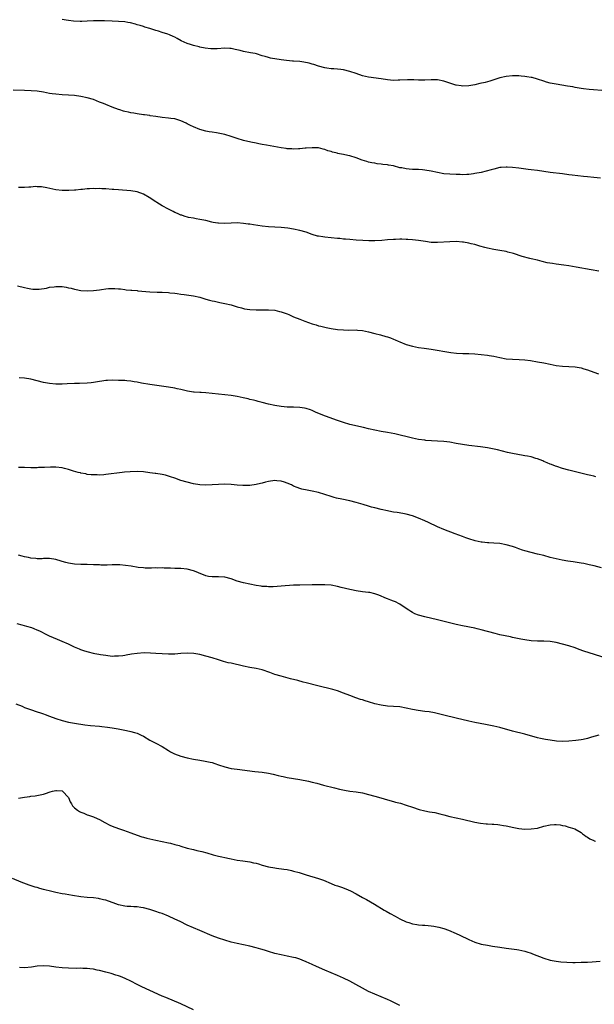
# Model space of a CAD drawing. Units: inches. Extents: x 2583000 to 2586000, y 1494000 to 1497000.
# Drawn here: x 2584989 to 2585173, y 1494935 to 1495250 of the extents above; entities that cross this region are included whole.
import ezdxf

# ---------------------------------------------------------------- set-up
doc = ezdxf.new("R2010")
doc.units = ezdxf.units.IN
doc.header["$MEASUREMENT"] = 0
doc.layers.add('LD25831494_10ft', color=133, linetype='Continuous')

msp = doc.modelspace()

# ---------------------------------------------------------------- linework, layer by layer
at = {"layer": 'LD25831494_10ft'}
for points, elevation in [([(2585177, 1495227.04), (2585171.53, 1495227.53), (2585169.75, 1495227.75), (2585169, 1495227.86), (2585167, 1495228.18), (2585166.32, 1495228.32), (2585164.62, 1495228.62), (2585161, 1495229.19), (2585159, 1495229.58), (2585157.89, 1495229.89), (2585157, 1495230.17), (2585155, 1495230.84), (2585153.32, 1495231.32), (2585153, 1495231.39), (2585151.61, 1495231.61), (2585151, 1495231.72), (2585149.8, 1495231.8), (2585149, 1495231.91), (2585147.9, 1495231.9), (2585147, 1495231.93), (2585145, 1495231.69), (2585143, 1495231.21), (2585141, 1495230.59), (2585139.81, 1495230.19), (2585139, 1495229.99), (2585138.24, 1495229.76), (2585136.61, 1495229.39), (2585135, 1495229.04), (2585133, 1495228.71), (2585131, 1495228.6), (2585130.64, 1495228.64), (2585129, 1495228.86), (2585128.89, 1495228.89), (2585127, 1495229.5), (2585125, 1495230.18), (2585123, 1495230.56), (2585121, 1495230.62), (2585119, 1495230.55), (2585117, 1495230.52), (2585115.43, 1495230.57), (2585115, 1495230.56), (2585113.42, 1495230.58), (2585111, 1495230.47), (2585110.48, 1495230.48), (2585109, 1495230.45), (2585107, 1495230.64), (2585105, 1495230.93), (2585101, 1495231.45), (2585099, 1495231.9), (2585097, 1495232.6), (2585095, 1495233.33), (2585093, 1495233.82), (2585092.1, 1495233.9), (2585091, 1495234.02), (2585089.92, 1495234.08), (2585089, 1495234.16), (2585087.64, 1495234.36), (2585087, 1495234.48), (2585085.01, 1495234.99), (2585083.51, 1495235.51), (2585083, 1495235.61), (2585081.94, 1495235.94), (2585080.27, 1495236.27), (2585079, 1495236.45), (2585077, 1495236.6), (2585076.61, 1495236.61), (2585074.77, 1495236.77), (2585073, 1495237), (2585069.59, 1495237.59), (2585069, 1495237.73), (2585067.95, 1495238.05), (2585067, 1495238.29), (2585065.11, 1495238.89), (2585064.69, 1495239), (2585063.28, 1495239.28), (2585061, 1495239.7), (2585059.96, 1495239.96), (2585058.34, 1495240.34), (2585057, 1495240.59), (2585056.63, 1495240.63), (2585055, 1495240.69), (2585052.58, 1495240.58), (2585051, 1495240.57), (2585050.58, 1495240.58), (2585048.77, 1495240.77), (2585047, 1495241.11), (2585046.84, 1495241.16), (2585045, 1495241.59), (2585044.08, 1495241.92), (2585043, 1495242.23), (2585041.08, 1495243.08), (2585039.81, 1495243.81), (2585039, 1495244.24), (2585038.49, 1495244.49), (2585037.34, 1495245), (2585036.8, 1495245.2), (2585035, 1495245.75), (2585033.85, 1495246.15), (2585033, 1495246.37), (2585031, 1495247.02), (2585029.46, 1495247.46), (2585029, 1495247.64), (2585027.96, 1495247.96), (2585027, 1495248.23), (2585026.43, 1495248.43), (2585024.85, 1495248.85), (2585024.03, 1495249), (2585023, 1495249.15), (2585021, 1495249.27), (2585019, 1495249.33), (2585016.56, 1495249.44), (2585015, 1495249.5), (2585013, 1495249.49), (2585011, 1495249.36), (2585009.28, 1495249.28), (2585008.77, 1495249.23), (2585006.64, 1495249.36), (2585005, 1495249.61), (2585004.31, 1495249.69), (2585003, 1495249.89)], 10420), ([(2585175.11, 1495199.11), (2585173, 1495199.37), (2585171, 1495199.56), (2585169.66, 1495199.66), (2585167.85, 1495199.85), (2585166.09, 1495200.09), (2585165, 1495200.26), (2585163, 1495200.53), (2585159, 1495201), (2585155, 1495201.57), (2585153, 1495201.83), (2585152.07, 1495201.93), (2585149, 1495202.34), (2585147, 1495202.57), (2585145.33, 1495202.67), (2585145, 1495202.67), (2585143.41, 1495202.59), (2585143, 1495202.54), (2585141, 1495202.08), (2585140.19, 1495201.81), (2585138.63, 1495201.37), (2585137, 1495200.98), (2585135, 1495200.63), (2585134.59, 1495200.59), (2585133, 1495200.37), (2585132.36, 1495200.36), (2585131, 1495200.27), (2585130.32, 1495200.32), (2585129, 1495200.32), (2585127, 1495200.41), (2585125, 1495200.59), (2585123, 1495200.97), (2585121, 1495201.4), (2585119, 1495201.72), (2585118.2, 1495201.8), (2585117, 1495201.88), (2585116.07, 1495201.93), (2585115, 1495201.94), (2585113.95, 1495202.05), (2585113, 1495202.09), (2585111.59, 1495202.41), (2585111, 1495202.51), (2585109, 1495203.07), (2585107.36, 1495203.36), (2585107, 1495203.45), (2585105.57, 1495203.57), (2585105, 1495203.66), (2585103.78, 1495203.78), (2585103, 1495203.9), (2585102.07, 1495204.07), (2585101, 1495204.32), (2585100.46, 1495204.46), (2585098.94, 1495204.94), (2585097, 1495205.62), (2585095, 1495206.25), (2585094.38, 1495206.38), (2585093, 1495206.73), (2585091.08, 1495207.08), (2585091, 1495207.11), (2585089.45, 1495207.45), (2585089, 1495207.65), (2585087.92, 1495207.92), (2585087, 1495208.33), (2585086.43, 1495208.43), (2585085, 1495208.81), (2585082.91, 1495208.91), (2585081, 1495208.76), (2585080.75, 1495208.75), (2585079, 1495208.55), (2585078.56, 1495208.56), (2585077, 1495208.44), (2585076.5, 1495208.5), (2585075, 1495208.56), (2585074.64, 1495208.64), (2585073, 1495208.89), (2585069.52, 1495209.52), (2585068.31, 1495209.69), (2585067, 1495209.95), (2585065.85, 1495210.15), (2585065, 1495210.36), (2585063.33, 1495210.67), (2585061, 1495211.19), (2585059, 1495211.82), (2585057, 1495212.53), (2585055, 1495213.13), (2585052.37, 1495213.63), (2585051, 1495213.82), (2585049.98, 1495214.02), (2585049, 1495214.18), (2585047, 1495214.76), (2585045, 1495215.55), (2585044.05, 1495216.05), (2585043, 1495216.55), (2585042.71, 1495216.71), (2585041, 1495217.48), (2585040.33, 1495217.67), (2585039, 1495218.09), (2585037.75, 1495218.25), (2585037, 1495218.37), (2585035, 1495218.56), (2585033, 1495218.83), (2585031.13, 1495219.13), (2585031, 1495219.16), (2585029.38, 1495219.38), (2585029, 1495219.46), (2585027, 1495219.72), (2585025.92, 1495219.92), (2585025, 1495220.04), (2585024.25, 1495220.25), (2585023, 1495220.52), (2585022.64, 1495220.64), (2585021.49, 1495221), (2585021, 1495221.14), (2585019, 1495221.85), (2585017, 1495222.67), (2585016.25, 1495223), (2585015, 1495223.52), (2585013, 1495224.29), (2585011, 1495224.85), (2585009, 1495225.26), (2585007, 1495225.56), (2585005, 1495225.74), (2585003, 1495225.85), (2585001, 1495225.99), (2584999.84, 1495226.16), (2584999, 1495226.26), (2584997, 1495226.64), (2584995, 1495226.97), (2584993.14, 1495227.14), (2584991, 1495227.22), (2584987.29, 1495227.29)], 10430), ([(2585174.64, 1495169.36), (2585172.16, 1495169.84), (2585167.36, 1495170.64), (2585165.07, 1495171.07), (2585163.37, 1495171.37), (2585161, 1495171.69), (2585159.82, 1495171.82), (2585158.11, 1495172.11), (2585156.48, 1495172.48), (2585155, 1495172.87), (2585153, 1495173.35), (2585152.5, 1495173.5), (2585150.11, 1495174.11), (2585147.32, 1495175), (2585145.51, 1495175.51), (2585145, 1495175.64), (2585143, 1495176.05), (2585141, 1495176.36), (2585139, 1495176.74), (2585138.15, 1495177), (2585136.56, 1495177.44), (2585135, 1495177.93), (2585133.82, 1495178.18), (2585133, 1495178.4), (2585131.36, 1495178.64), (2585131, 1495178.71), (2585129, 1495178.85), (2585127, 1495178.81), (2585123, 1495178.55), (2585121, 1495178.6), (2585119.16, 1495178.84), (2585117, 1495179.2), (2585115, 1495179.44), (2585113.53, 1495179.53), (2585113, 1495179.58), (2585111.6, 1495179.6), (2585111, 1495179.63), (2585109.58, 1495179.58), (2585109, 1495179.58), (2585107, 1495179.41), (2585105.22, 1495179.22), (2585103, 1495179.07), (2585101.08, 1495179.08), (2585099.17, 1495179.17), (2585097, 1495179.33), (2585095, 1495179.5), (2585093.64, 1495179.64), (2585093, 1495179.68), (2585091.82, 1495179.82), (2585091, 1495179.88), (2585087, 1495180.27), (2585086.35, 1495180.35), (2585085, 1495180.57), (2585084.64, 1495180.64), (2585083, 1495181.12), (2585081, 1495181.83), (2585079, 1495182.44), (2585077, 1495182.86), (2585075.12, 1495183.12), (2585073, 1495183.33), (2585069, 1495183.59), (2585067, 1495183.79), (2585064.2, 1495184.2), (2585063, 1495184.41), (2585062.46, 1495184.46), (2585061, 1495184.68), (2585059, 1495184.82), (2585057, 1495184.79), (2585055, 1495184.69), (2585053, 1495184.73), (2585052.76, 1495184.76), (2585051.32, 1495185), (2585050.92, 1495185.08), (2585049, 1495185.58), (2585048.33, 1495185.67), (2585047, 1495185.96), (2585045.88, 1495186.12), (2585045, 1495186.31), (2585043.38, 1495186.62), (2585042.04, 1495187), (2585041.27, 1495187.27), (2585041, 1495187.33), (2585039.87, 1495187.87), (2585039, 1495188.2), (2585038.48, 1495188.48), (2585037, 1495189.21), (2585035, 1495190.32), (2585033.32, 1495191.32), (2585033, 1495191.54), (2585032.09, 1495192.09), (2585031, 1495192.91), (2585030.86, 1495193), (2585029, 1495194.08), (2585027, 1495194.81), (2585025, 1495195.11), (2585021, 1495195.41), (2585019.54, 1495195.54), (2585019, 1495195.56), (2585017, 1495195.7), (2585015.73, 1495195.73), (2585015, 1495195.81), (2585013.77, 1495195.77), (2585013, 1495195.83), (2585011.72, 1495195.72), (2585011, 1495195.71), (2585009.55, 1495195.55), (2585009, 1495195.52), (2585007.35, 1495195.35), (2585007, 1495195.34), (2585005.17, 1495195.17), (2585003, 1495195.17), (2585001, 1495195.44), (2584998.09, 1495196.09), (2584996.4, 1495196.4), (2584995, 1495196.43), (2584994.47, 1495196.47), (2584993, 1495196.32), (2584992.31, 1495196.31), (2584991, 1495196.18), (2584989, 1495196.13)], 10440), ([(2584988.75, 1495164.75), (2584991, 1495164.14), (2584991.92, 1495163.92), (2584993, 1495163.74), (2584993.67, 1495163.67), (2584995, 1495163.66), (2584995.69, 1495163.69), (2584998.01, 1495164.01), (2584999, 1495164.24), (2585000.42, 1495164.42), (2585001, 1495164.53), (2585003, 1495164.49), (2585004.29, 1495164.29), (2585005, 1495164.1), (2585005.92, 1495163.92), (2585007, 1495163.6), (2585007.53, 1495163.53), (2585009, 1495163.25), (2585011, 1495163.12), (2585013, 1495163.23), (2585015, 1495163.47), (2585015.56, 1495163.56), (2585017, 1495163.72), (2585017.83, 1495163.83), (2585019, 1495163.87), (2585019.88, 1495163.88), (2585021, 1495163.8), (2585021.7, 1495163.7), (2585023, 1495163.55), (2585023.48, 1495163.48), (2585025, 1495163.36), (2585025.31, 1495163.31), (2585027, 1495163.2), (2585027.16, 1495163.16), (2585028.51, 1495163), (2585031, 1495162.74), (2585033.36, 1495162.64), (2585035, 1495162.65), (2585037, 1495162.56), (2585037.48, 1495162.52), (2585039, 1495162.33), (2585039.75, 1495162.25), (2585041, 1495162.04), (2585042.07, 1495161.93), (2585045, 1495161.51), (2585047, 1495161.07), (2585048.6, 1495160.6), (2585049, 1495160.46), (2585050.17, 1495160.17), (2585051, 1495159.87), (2585051.76, 1495159.76), (2585053, 1495159.45), (2585053.39, 1495159.39), (2585055, 1495159.1), (2585057, 1495158.66), (2585059, 1495158.02), (2585060.36, 1495157.64), (2585061, 1495157.44), (2585061.36, 1495157.36), (2585063, 1495157.12), (2585065, 1495157.06), (2585067, 1495157.08), (2585069, 1495157.07), (2585071, 1495156.9), (2585072.52, 1495156.52), (2585073, 1495156.44), (2585074.03, 1495156.03), (2585075, 1495155.72), (2585075.49, 1495155.49), (2585077, 1495154.84), (2585079, 1495154.01), (2585080.59, 1495153.41), (2585081.77, 1495153), (2585083, 1495152.53), (2585084.18, 1495152.18), (2585085, 1495151.93), (2585085.77, 1495151.77), (2585087, 1495151.46), (2585087.4, 1495151.4), (2585089, 1495151.07), (2585091, 1495150.76), (2585093, 1495150.58), (2585094.57, 1495150.57), (2585097, 1495150.58), (2585097.45, 1495150.54), (2585099, 1495150.4), (2585101, 1495149.99), (2585103, 1495149.46), (2585104.84, 1495149), (2585106.55, 1495148.55), (2585107, 1495148.37), (2585108.05, 1495148.05), (2585109, 1495147.63), (2585109.45, 1495147.45), (2585110.41, 1495147), (2585111, 1495146.75), (2585113, 1495145.98), (2585115, 1495145.37), (2585117, 1495144.97), (2585118.76, 1495144.76), (2585121, 1495144.43), (2585127.34, 1495143.34), (2585129.14, 1495143.14), (2585131.09, 1495143.09), (2585133, 1495143.09), (2585134.99, 1495142.99), (2585137, 1495142.78), (2585139, 1495142.51), (2585139.6, 1495142.4), (2585141, 1495142.18), (2585143, 1495141.75), (2585145, 1495141.4), (2585147, 1495141.26), (2585149.16, 1495141.16), (2585150.99, 1495140.99), (2585152.78, 1495140.77), (2585155, 1495140.44), (2585157, 1495140.05), (2585159, 1495139.63), (2585161, 1495139.26), (2585163, 1495139.02), (2585165, 1495138.9), (2585167, 1495138.75), (2585169, 1495138.44), (2585169.8, 1495138.2), (2585171, 1495137.88), (2585173, 1495137.12), (2585174.52, 1495136.52)], 10450), ([(2585173.62, 1495103.62), (2585173, 1495103.82), (2585172.03, 1495104.03), (2585171, 1495104.29), (2585166.74, 1495105.26), (2585165, 1495105.69), (2585163, 1495106.26), (2585161.14, 1495106.86), (2585160.75, 1495107), (2585159.51, 1495107.51), (2585159, 1495107.7), (2585158.11, 1495108.11), (2585157, 1495108.55), (2585156.7, 1495108.7), (2585155, 1495109.37), (2585154.5, 1495109.5), (2585153, 1495109.97), (2585151.81, 1495110.19), (2585151, 1495110.35), (2585150.42, 1495110.42), (2585147.02, 1495111.02), (2585145.37, 1495111.37), (2585142.2, 1495112.2), (2585140.57, 1495112.57), (2585139, 1495112.87), (2585136.82, 1495113.18), (2585133, 1495113.58), (2585131, 1495113.91), (2585129, 1495114.31), (2585127, 1495114.68), (2585125, 1495114.93), (2585123.06, 1495115.06), (2585121.13, 1495115.13), (2585119.26, 1495115.26), (2585119, 1495115.29), (2585117, 1495115.6), (2585115, 1495116.01), (2585109.35, 1495117.35), (2585107, 1495117.79), (2585105, 1495118.13), (2585103, 1495118.53), (2585100.99, 1495119), (2585099.4, 1495119.4), (2585095, 1495120.39), (2585092.94, 1495120.94), (2585091, 1495121.6), (2585087.26, 1495123), (2585084.23, 1495124.23), (2585083, 1495124.78), (2585082.43, 1495125), (2585081, 1495125.48), (2585080.45, 1495125.55), (2585079, 1495125.78), (2585077, 1495125.84), (2585075, 1495125.92), (2585073.95, 1495126.05), (2585073, 1495126.14), (2585071, 1495126.47), (2585069, 1495126.89), (2585067, 1495127.37), (2585065.73, 1495127.73), (2585065, 1495127.88), (2585064.14, 1495128.14), (2585063, 1495128.38), (2585062.52, 1495128.52), (2585060.89, 1495128.89), (2585059, 1495129.28), (2585057, 1495129.59), (2585051, 1495130.27), (2585049, 1495130.46), (2585047.43, 1495130.57), (2585047, 1495130.58), (2585045.27, 1495130.73), (2585045, 1495130.73), (2585043.04, 1495131.04), (2585041.39, 1495131.39), (2585041, 1495131.5), (2585039.75, 1495131.75), (2585039, 1495131.93), (2585037, 1495132.26), (2585031, 1495133.15), (2585028.42, 1495133.58), (2585027, 1495133.87), (2585026.01, 1495133.99), (2585025, 1495134.18), (2585023.72, 1495134.28), (2585023, 1495134.37), (2585022.41, 1495134.41), (2585021, 1495134.47), (2585019, 1495134.51), (2585017.53, 1495134.47), (2585017, 1495134.44), (2585015.74, 1495134.26), (2585015, 1495134.14), (2585013, 1495133.77), (2585012.31, 1495133.69), (2585011, 1495133.57), (2585008.5, 1495133.5), (2585007, 1495133.48), (2585004.61, 1495133.39), (2585003, 1495133.29), (2585001, 1495133.25), (2584999, 1495133.42), (2584997, 1495133.82), (2584995, 1495134.34), (2584993, 1495134.82), (2584991, 1495135.14), (2584989.27, 1495135.27)], 10460), ([(2585175.47, 1495074.53), (2585173.12, 1495075.12), (2585171.5, 1495075.5), (2585169.83, 1495075.83), (2585169, 1495075.98), (2585167, 1495076.3), (2585166.38, 1495076.38), (2585164.65, 1495076.65), (2585162.94, 1495076.94), (2585161, 1495077.34), (2585159, 1495077.84), (2585157, 1495078.4), (2585155, 1495078.9), (2585153, 1495079.35), (2585151, 1495079.89), (2585150.19, 1495080.19), (2585149, 1495080.59), (2585147.95, 1495081), (2585147, 1495081.35), (2585145, 1495081.9), (2585143, 1495082.24), (2585141, 1495082.43), (2585139.48, 1495082.52), (2585139, 1495082.53), (2585137.31, 1495082.69), (2585137, 1495082.7), (2585135.11, 1495083.11), (2585133, 1495083.78), (2585132.11, 1495084.11), (2585131, 1495084.47), (2585128.69, 1495085.32), (2585125, 1495086.71), (2585123, 1495087.57), (2585120.19, 1495089), (2585119, 1495089.57), (2585117, 1495090.41), (2585115, 1495091.14), (2585113, 1495091.69), (2585111.9, 1495091.9), (2585110.17, 1495092.17), (2585109, 1495092.32), (2585108.43, 1495092.43), (2585107, 1495092.68), (2585105, 1495093.16), (2585103, 1495093.67), (2585101.95, 1495093.95), (2585101, 1495094.23), (2585099.22, 1495094.78), (2585097, 1495095.43), (2585095, 1495095.91), (2585092.42, 1495096.42), (2585090.78, 1495096.78), (2585089.97, 1495097), (2585089, 1495097.26), (2585085, 1495098.55), (2585083, 1495099.02), (2585081.31, 1495099.31), (2585079.65, 1495099.65), (2585079, 1495099.85), (2585078.15, 1495100.15), (2585077, 1495100.67), (2585076.35, 1495101), (2585075, 1495101.61), (2585074.13, 1495101.87), (2585073, 1495102.25), (2585071.69, 1495102.31), (2585071, 1495102.39), (2585069, 1495102.11), (2585068.08, 1495101.92), (2585067, 1495101.62), (2585066.48, 1495101.52), (2585065, 1495101.1), (2585063, 1495100.81), (2585060.79, 1495100.79), (2585058.94, 1495100.94), (2585057, 1495101.16), (2585055, 1495101.24), (2585053, 1495101.16), (2585051, 1495101.01), (2585049, 1495100.93), (2585047, 1495101.04), (2585045, 1495101.37), (2585043, 1495101.87), (2585041, 1495102.47), (2585039, 1495103.16), (2585037.65, 1495103.65), (2585036.1, 1495104.1), (2585035, 1495104.35), (2585033, 1495104.67), (2585032.7, 1495104.7), (2585031, 1495104.93), (2585029, 1495105.17), (2585027, 1495105.3), (2585024.75, 1495105.25), (2585022.92, 1495105.08), (2585022.22, 1495105), (2585017, 1495104.33), (2585016.29, 1495104.29), (2585015, 1495104.16), (2585014.2, 1495104.2), (2585013, 1495104.19), (2585012.29, 1495104.29), (2585011, 1495104.4), (2585010.53, 1495104.53), (2585009, 1495104.77), (2585008.83, 1495104.83), (2585008.11, 1495105), (2585006.61, 1495105.4), (2585005, 1495105.92), (2585003.78, 1495106.22), (2585003, 1495106.44), (2585001, 1495106.7), (2584999.27, 1495106.73), (2584997.36, 1495106.64), (2584997, 1495106.61), (2584995.44, 1495106.56), (2584995, 1495106.53), (2584993, 1495106.53), (2584991, 1495106.57), (2584989, 1495106.59)], 10470), ([(2585177, 1495045.57), (2585169.79, 1495047.79), (2585168.32, 1495048.32), (2585167, 1495048.87), (2585165, 1495049.58), (2585163, 1495050.11), (2585161, 1495050.56), (2585159, 1495050.93), (2585157, 1495051.08), (2585155, 1495051.07), (2585153, 1495051.15), (2585151, 1495051.41), (2585149.66, 1495051.66), (2585147, 1495052.22), (2585146.37, 1495052.37), (2585143, 1495053.07), (2585141.44, 1495053.44), (2585137, 1495054.7), (2585135.69, 1495055), (2585135, 1495055.16), (2585131, 1495055.89), (2585129, 1495056.32), (2585123, 1495057.88), (2585119, 1495058.8), (2585117, 1495059.36), (2585115.82, 1495059.82), (2585115, 1495060.21), (2585114.49, 1495060.49), (2585113.84, 1495061), (2585113, 1495061.53), (2585111, 1495062.88), (2585110.8, 1495063), (2585109.58, 1495063.58), (2585109, 1495063.82), (2585108.14, 1495064.14), (2585107, 1495064.61), (2585106.7, 1495064.7), (2585104.28, 1495065.72), (2585103, 1495066.15), (2585101.42, 1495066.58), (2585101, 1495066.64), (2585099, 1495066.86), (2585097, 1495067.13), (2585095.48, 1495067.48), (2585095, 1495067.56), (2585092.23, 1495068.23), (2585091, 1495068.56), (2585089, 1495068.95), (2585087, 1495069.08), (2585083, 1495069), (2585079, 1495068.99), (2585077, 1495068.91), (2585073, 1495068.58), (2585070.46, 1495068.46), (2585069, 1495068.46), (2585068.48, 1495068.48), (2585067, 1495068.57), (2585066.62, 1495068.62), (2585065, 1495068.85), (2585063, 1495069.24), (2585061, 1495069.68), (2585059, 1495070.25), (2585057, 1495070.94), (2585055, 1495071.5), (2585053, 1495071.66), (2585051.63, 1495071.63), (2585051, 1495071.63), (2585049.77, 1495071.77), (2585049, 1495071.91), (2585048.2, 1495072.2), (2585046.8, 1495072.8), (2585046.4, 1495073), (2585045, 1495073.56), (2585043, 1495074.06), (2585041, 1495074.26), (2585039.73, 1495074.27), (2585039, 1495074.33), (2585037.66, 1495074.34), (2585037, 1495074.4), (2585035.58, 1495074.42), (2585035, 1495074.47), (2585033.57, 1495074.43), (2585033, 1495074.45), (2585031.61, 1495074.39), (2585029.59, 1495074.41), (2585029, 1495074.45), (2585027.36, 1495074.64), (2585025.03, 1495075.03), (2585023.28, 1495075.28), (2585021.4, 1495075.4), (2585019, 1495075.4), (2585017.37, 1495075.37), (2585015.39, 1495075.39), (2585015, 1495075.42), (2585013.46, 1495075.46), (2585013, 1495075.49), (2585011, 1495075.55), (2585009, 1495075.56), (2585007, 1495075.64), (2585005, 1495075.97), (2585004.18, 1495076.18), (2585003, 1495076.55), (2585002.64, 1495076.64), (2585001, 1495077.16), (2584999, 1495077.46), (2584997, 1495077.43), (2584996.59, 1495077.41), (2584995, 1495077.41), (2584994.57, 1495077.43), (2584993, 1495077.62), (2584992.25, 1495077.75), (2584991, 1495078.04), (2584990.26, 1495078.26), (2584989, 1495078.57)], 10480), ([(2585174.65, 1495021), (2585172.32, 1495020.32), (2585171, 1495019.86), (2585169.59, 1495019.59), (2585169, 1495019.46), (2585167.26, 1495019.26), (2585165.05, 1495019.05), (2585163, 1495018.94), (2585161.05, 1495019.05), (2585159, 1495019.34), (2585157.59, 1495019.59), (2585157, 1495019.66), (2585155.91, 1495019.91), (2585155, 1495020.1), (2585151, 1495021.26), (2585147, 1495022.22), (2585143, 1495023.37), (2585141, 1495023.87), (2585138.39, 1495024.39), (2585135, 1495024.97), (2585133, 1495025.4), (2585129, 1495026.42), (2585125, 1495027.39), (2585123.72, 1495027.72), (2585122.07, 1495028.07), (2585120.38, 1495028.38), (2585119, 1495028.58), (2585116.86, 1495028.86), (2585115, 1495029.16), (2585113, 1495029.58), (2585111, 1495029.97), (2585109, 1495030.16), (2585107, 1495030.26), (2585105, 1495030.53), (2585103.03, 1495031.03), (2585101, 1495031.67), (2585099.95, 1495031.95), (2585099, 1495032.26), (2585098.41, 1495032.41), (2585096.9, 1495032.9), (2585095, 1495033.61), (2585093, 1495034.41), (2585091.1, 1495035.1), (2585089.55, 1495035.55), (2585084.73, 1495036.73), (2585081, 1495037.73), (2585080.04, 1495037.96), (2585078.41, 1495038.41), (2585076, 1495039), (2585073, 1495039.78), (2585071, 1495040.4), (2585069.4, 1495041), (2585067, 1495041.81), (2585065, 1495042.29), (2585063, 1495042.61), (2585061, 1495042.99), (2585057, 1495043.95), (2585056.14, 1495044.14), (2585054.55, 1495044.55), (2585052.95, 1495045.05), (2585051, 1495045.68), (2585049, 1495046.25), (2585047, 1495046.74), (2585045.08, 1495047.08), (2585043, 1495047.17), (2585041, 1495047.05), (2585039, 1495046.9), (2585037, 1495046.88), (2585035, 1495046.97), (2585033, 1495047.12), (2585031.23, 1495047.23), (2585029.25, 1495047.25), (2585027, 1495047.08), (2585025.17, 1495046.83), (2585023.44, 1495046.56), (2585023, 1495046.47), (2585022.37, 1495046.37), (2585021, 1495046.22), (2585019.79, 1495046.21), (2585019, 1495046.17), (2585017, 1495046.4), (2585015.32, 1495046.68), (2585014.78, 1495046.78), (2585013.48, 1495047), (2585013, 1495047.1), (2585011.48, 1495047.48), (2585011, 1495047.59), (2585009.96, 1495047.96), (2585009, 1495048.27), (2585008.5, 1495048.5), (2585007, 1495049.13), (2585005, 1495050.07), (2585003, 1495050.95), (2585001.55, 1495051.55), (2584999, 1495052.68), (2584998.35, 1495053), (2584995.82, 1495054.18), (2584995, 1495054.59), (2584994.02, 1495055), (2584993.27, 1495055.27), (2584991.75, 1495055.75), (2584990.18, 1495056.18), (2584988.57, 1495056.57)], 10490), ([(2584988.18, 1495031), (2584990.19, 1495030.19), (2584991, 1495029.83), (2584992.87, 1495029.13), (2584995, 1495028.46), (2584996.13, 1495028.13), (2584997, 1495027.82), (2584997.62, 1495027.62), (2584999, 1495027.07), (2585001, 1495026.31), (2585003, 1495025.65), (2585005, 1495025.13), (2585005.69, 1495025), (2585007, 1495024.76), (2585010.25, 1495024.25), (2585012.05, 1495024.05), (2585015, 1495023.79), (2585015.73, 1495023.73), (2585017.54, 1495023.54), (2585019, 1495023.34), (2585020.87, 1495023), (2585023.57, 1495022.43), (2585025, 1495022.17), (2585026.19, 1495021.81), (2585027, 1495021.6), (2585028.25, 1495021), (2585029, 1495020.59), (2585031, 1495019.41), (2585033, 1495018.37), (2585035, 1495017.3), (2585037, 1495016.07), (2585037.67, 1495015.67), (2585038.96, 1495014.96), (2585041, 1495014.23), (2585043, 1495013.74), (2585045, 1495013.33), (2585047, 1495012.97), (2585048.69, 1495012.69), (2585050.33, 1495012.33), (2585051, 1495012.16), (2585051.88, 1495011.88), (2585053, 1495011.51), (2585055, 1495010.82), (2585057, 1495010.33), (2585059, 1495010.03), (2585064.62, 1495009.38), (2585066.91, 1495009.09), (2585069, 1495008.75), (2585070.44, 1495008.44), (2585072.06, 1495008.06), (2585073, 1495007.81), (2585073.68, 1495007.68), (2585075, 1495007.4), (2585079, 1495006.82), (2585081.77, 1495006.23), (2585083, 1495005.91), (2585084.44, 1495005.56), (2585086.62, 1495005), (2585090.06, 1495004.06), (2585091.66, 1495003.66), (2585093.33, 1495003.33), (2585095, 1495003.09), (2585097, 1495002.82), (2585099, 1495002.46), (2585101, 1495001.99), (2585103, 1495001.46), (2585104.9, 1495000.9), (2585107, 1495000.26), (2585109, 1494999.7), (2585109.57, 1494999.57), (2585111.17, 1494999.17), (2585113, 1494998.61), (2585115, 1494997.9), (2585117.21, 1494997.21), (2585119, 1494996.77), (2585120.47, 1494996.47), (2585122.17, 1494996.17), (2585123.81, 1494995.81), (2585125, 1494995.47), (2585127, 1494994.94), (2585131, 1494994.1), (2585135, 1494993.16), (2585136.82, 1494992.82), (2585138.62, 1494992.62), (2585139, 1494992.61), (2585140.5, 1494992.5), (2585141, 1494992.5), (2585142.34, 1494992.34), (2585143, 1494992.29), (2585144.09, 1494992.09), (2585145, 1494991.94), (2585147.42, 1494991.42), (2585149, 1494991.12), (2585151, 1494990.92), (2585153, 1494990.94), (2585155, 1494991.25), (2585157, 1494991.8), (2585159, 1494992.29), (2585160.4, 1494992.4), (2585161, 1494992.4), (2585162.27, 1494992.27), (2585163, 1494992.08), (2585163.9, 1494991.9), (2585165, 1494991.55), (2585165.44, 1494991.44), (2585166.96, 1494990.96), (2585169, 1494989.78), (2585169.42, 1494989.42), (2585170.01, 1494989), (2585170.55, 1494988.55), (2585171, 1494988.32), (2585171.76, 1494987.76), (2585173, 1494987.22), (2585173.14, 1494987.14), (2585173.55, 1494987)], 10500), ([(2584989, 1495000.82), (2584990.31, 1495001), (2584991, 1495001.11), (2584992.68, 1495001.32), (2584993, 1495001.4), (2584994.43, 1495001.57), (2584997, 1495002.1), (2584997.67, 1495002.33), (2584999.22, 1495002.78), (2584999.87, 1495003), (2585001, 1495003.27), (2585001.23, 1495003.23), (2585003, 1495003.11), (2585003.17, 1495003), (2585004.99, 1495001), (2585005.58, 1494999.58), (2585006, 1494999), (2585006.34, 1494998.34), (2585007, 1494997.74), (2585007.91, 1494997), (2585008.55, 1494996.55), (2585009, 1494996.31), (2585009.96, 1494995.96), (2585011, 1494995.51), (2585011.41, 1494995.41), (2585013, 1494994.85), (2585013.25, 1494994.75), (2585015, 1494993.94), (2585016.63, 1494993), (2585018.21, 1494992.21), (2585019, 1494991.86), (2585021, 1494991.09), (2585022.59, 1494990.59), (2585025, 1494989.76), (2585026.98, 1494989), (2585028.48, 1494988.48), (2585029, 1494988.32), (2585030.03, 1494988.03), (2585031, 1494987.77), (2585033, 1494987.33), (2585035, 1494986.94), (2585037, 1494986.53), (2585037.64, 1494986.36), (2585039, 1494986.03), (2585040.39, 1494985.61), (2585041, 1494985.44), (2585043, 1494984.85), (2585045, 1494984.34), (2585046.09, 1494984.09), (2585047.69, 1494983.69), (2585049.27, 1494983.27), (2585051.3, 1494982.7), (2585053, 1494982.26), (2585054.04, 1494982.04), (2585055, 1494981.79), (2585056.55, 1494981.45), (2585057, 1494981.36), (2585059, 1494981), (2585060.77, 1494980.77), (2585063, 1494980.42), (2585064.16, 1494980.16), (2585065, 1494979.96), (2585065.76, 1494979.76), (2585067, 1494979.38), (2585069, 1494978.84), (2585071, 1494978.47), (2585071.59, 1494978.41), (2585073.9, 1494978.1), (2585075, 1494977.94), (2585076.36, 1494977.64), (2585077, 1494977.5), (2585078.76, 1494977), (2585081, 1494976.3), (2585085, 1494975.11), (2585086.55, 1494974.55), (2585089, 1494973.49), (2585090.24, 1494973), (2585091, 1494972.71), (2585092.29, 1494972.29), (2585093.76, 1494971.76), (2585095.16, 1494971.16), (2585097, 1494970.21), (2585099.09, 1494969), (2585100.33, 1494968.33), (2585101.6, 1494967.6), (2585102.86, 1494966.86), (2585105.95, 1494965), (2585106.61, 1494964.61), (2585107.89, 1494963.89), (2585109.54, 1494963), (2585111, 1494962.25), (2585113, 1494961.29), (2585113.81, 1494961), (2585115, 1494960.63), (2585116.38, 1494960.38), (2585117, 1494960.3), (2585118.2, 1494960.2), (2585119, 1494960.16), (2585120.05, 1494960.05), (2585121, 1494959.96), (2585121.82, 1494959.82), (2585123.49, 1494959.49), (2585125.06, 1494959.06), (2585126.57, 1494958.57), (2585129, 1494957.55), (2585130.2, 1494957), (2585133, 1494955.62), (2585135, 1494954.74), (2585137, 1494954.14), (2585139, 1494953.72), (2585140.57, 1494953.43), (2585143, 1494953.08), (2585145, 1494952.84), (2585148.35, 1494952.35), (2585149, 1494952.23), (2585151, 1494951.81), (2585151.62, 1494951.62), (2585153, 1494951.17), (2585153.38, 1494951), (2585157, 1494949.57), (2585159, 1494948.95), (2585161, 1494948.62), (2585162.48, 1494948.48), (2585164.34, 1494948.34), (2585166.28, 1494948.28), (2585167, 1494948.27), (2585169, 1494948.29), (2585170.37, 1494948.37), (2585171, 1494948.38), (2585172.48, 1494948.48), (2585175, 1494948.62)], 10510), ([(2585111, 1494934.42), (2585109.31, 1494935.31), (2585107.97, 1494935.97), (2585107, 1494936.43), (2585105, 1494937.28), (2585103, 1494938.09), (2585101, 1494938.98), (2585095, 1494942.21), (2585093, 1494943.21), (2585091, 1494944.12), (2585087, 1494945.81), (2585084.34, 1494947), (2585083, 1494947.62), (2585081, 1494948.49), (2585079.75, 1494949), (2585079, 1494949.28), (2585077.68, 1494949.68), (2585077, 1494949.86), (2585075, 1494950.26), (2585073, 1494950.64), (2585071, 1494951.13), (2585069, 1494951.71), (2585068.02, 1494952.02), (2585067, 1494952.36), (2585066.5, 1494952.5), (2585065, 1494952.97), (2585063, 1494953.44), (2585061, 1494953.83), (2585059, 1494954.26), (2585057, 1494954.78), (2585055, 1494955.37), (2585053, 1494956.01), (2585051, 1494956.76), (2585047, 1494958.49), (2585045, 1494959.33), (2585043, 1494960.22), (2585040.69, 1494961.31), (2585039, 1494962.13), (2585037, 1494963.06), (2585035, 1494963.88), (2585034.16, 1494964.16), (2585033, 1494964.59), (2585031, 1494965.21), (2585029, 1494965.69), (2585028.2, 1494965.8), (2585027, 1494966), (2585025.96, 1494966.04), (2585025, 1494966.12), (2585023.81, 1494966.19), (2585023, 1494966.27), (2585021, 1494966.7), (2585020.13, 1494967), (2585019.31, 1494967.31), (2585017.81, 1494967.81), (2585017, 1494968.12), (2585016.27, 1494968.27), (2585015, 1494968.62), (2585014.66, 1494968.66), (2585013, 1494968.89), (2585011, 1494969.06), (2585009, 1494969.28), (2585006.35, 1494969.65), (2585003.96, 1494970.04), (2585003, 1494970.21), (2585001, 1494970.61), (2584999.33, 1494971), (2584997.47, 1494971.47), (2584997, 1494971.61), (2584995.88, 1494971.88), (2584995, 1494972.18), (2584994.35, 1494972.35), (2584992.44, 1494973), (2584989.93, 1494973.93), (2584987.08, 1494975.08)], 10520), ([(2585045, 1494933.04), (2585041, 1494934.98), (2585036.13, 1494937), (2585035, 1494937.49), (2585031, 1494939.3), (2585028.48, 1494940.48), (2585027, 1494941.22), (2585025, 1494942.26), (2585023.14, 1494943.14), (2585021.71, 1494943.71), (2585021, 1494943.96), (2585020.22, 1494944.22), (2585018.69, 1494944.69), (2585017, 1494945.16), (2585015, 1494945.66), (2585014.19, 1494945.81), (2585013, 1494946.06), (2585011.82, 1494946.18), (2585011, 1494946.3), (2585009.67, 1494946.33), (2585009, 1494946.37), (2585007.64, 1494946.36), (2585005, 1494946.41), (2585003, 1494946.55), (2585001, 1494946.78), (2584999, 1494947.05), (2584997, 1494947.21), (2584995, 1494947.07), (2584993.25, 1494946.75), (2584991, 1494946.51), (2584989.35, 1494946.65)], 10530)]:
    msp.add_lwpolyline(points, dxfattribs=dict(at, elevation=elevation))

doc.saveas('drawing.dxf')
